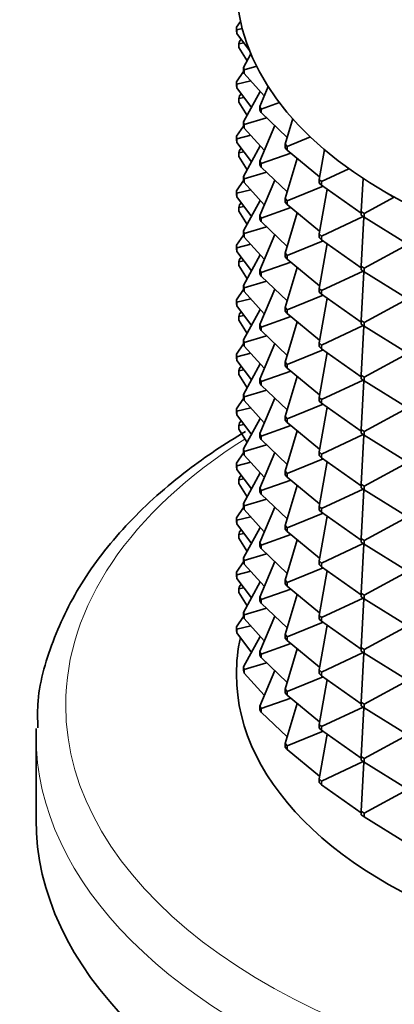
# Model space of a CAD drawing. Units: millimetres. Extents: x 0 to 2438, y 0 to 2754.
# Drawn here: x 344 to 360, y 985 to 1029 of the extents above; entities that cross this region are included whole.
import ezdxf
from ezdxf import colors
from ezdxf.entities.mleader import LeaderData, LeaderLine
from ezdxf.math import Vec2, Vec3

# ---------------------------------------------------------------- set-up
doc = ezdxf.new("R2010")
doc.units = ezdxf.units.MM
doc.layers.add('DV5_Défaut', color=7, linetype='Continuous')
doc.layers.add('Défaut', color=7, linetype='Continuous')

# ---------------------------------------------------------------- blocks, each defined once
blk = doc.blocks.new('_DOT')
at = {"color": 0}
blk.add_line((0, 0), (-1, 0), dxfattribs=at)
at = {"color": 0, "const_width": 0.333}
blk.add_lwpolyline([(-0.1665, 0, 1), (0.1665, 0, 1)], format="xyb", close=True, dxfattribs=at)
blk = doc.blocks.new('SE4')
at = {"layer": 'DV5_Défaut', "color": 7, "linetype": 'Continuous', "lineweight": 35}
for p, q in [((353.369, 1028.466), (353.546, 1028.725)), ((353.369, 1028.466), (353.376, 1028.351)), ((353.369, 1028.303), (353.369, 1028.466)), ((353.376, 1028.188), (353.369, 1028.303)), ((353.376, 1028.351), (353.622, 1028.413)), ((353.376, 1028.351), (353.376, 1028.188)), ((353.949, 1027.427), (353.376, 1028.188)), ((353.49, 1027.828), (353.47, 1027.713)), ((353.47, 1027.713), (353.698, 1027.76)), ((353.47, 1027.713), (353.47, 1027.55)), ((353.572, 1027.927), (353.49, 1027.828)), ((353.47, 1027.55), (353.837, 1026.954)), ((353.677, 1026.663), (354.012, 1027.273)), ((353.711, 1026.549), (354.269, 1026.716)), ((353.684, 1026.477), (353.369, 1026.017)), ((353.677, 1026.663), (353.711, 1026.549)), ((353.677, 1026.499), (353.677, 1026.663)), ((353.711, 1026.386), (353.677, 1026.499)), ((353.711, 1026.549), (353.711, 1026.386)), ((354.611, 1025.383), (353.711, 1026.386)), ((353.369, 1026.017), (353.376, 1025.902)), ((353.369, 1025.854), (353.369, 1026.017)), ((353.376, 1025.738), (353.369, 1025.854)), ((353.376, 1025.902), (354.004, 1026.059)), ((353.376, 1025.902), (353.376, 1025.738)), ((354.407, 1024.9), (354.789, 1025.805)), ((353.376, 1025.738), (354.034, 1024.864)), ((353.47, 1025.264), (353.49, 1025.379)), ((353.572, 1025.478), (353.49, 1025.379)), ((354.43, 1025.584), (353.677, 1024.213)), ((353.47, 1025.264), (353.698, 1025.311)), ((353.47, 1025.1), (353.47, 1025.264)), ((353.47, 1025.1), (353.837, 1024.504)), ((354.467, 1024.79), (355.296, 1025.081)), ((354.407, 1024.9), (354.467, 1024.79)), ((354.407, 1024.737), (354.407, 1024.9)), ((354.467, 1024.627), (354.407, 1024.737)), ((354.467, 1024.79), (354.467, 1024.627)), ((355.637, 1023.516), (354.467, 1024.627)), ((353.684, 1024.027), (353.369, 1023.567)), ((353.677, 1024.213), (353.711, 1024.1)), ((353.677, 1024.05), (353.677, 1024.213)), ((353.711, 1023.936), (353.677, 1024.05)), ((353.711, 1024.1), (354.708, 1024.398)), ((353.711, 1024.1), (353.711, 1023.936)), ((355.08, 1024.045), (354.407, 1022.451)), ((355.546, 1023.211), (355.889, 1024.36)), ((353.376, 1023.452), (354.004, 1023.61)), ((353.711, 1023.936), (354.611, 1022.934)), ((353.376, 1023.452), (353.369, 1023.567)), ((353.369, 1023.567), (353.369, 1023.404)), ((353.369, 1023.404), (353.376, 1023.289)), ((353.376, 1023.289), (353.376, 1023.452)), ((353.376, 1023.289), (354.034, 1022.414)), ((354.43, 1023.134), (353.677, 1021.764)), ((355.546, 1023.211), (355.632, 1023.107)), ((355.546, 1023.048), (355.546, 1023.211)), ((355.632, 1023.107), (356.685, 1023.536)), ((353.49, 1022.929), (353.47, 1022.814)), ((353.47, 1022.814), (353.698, 1022.861)), ((353.47, 1022.814), (353.47, 1022.651)), ((353.572, 1023.028), (353.49, 1022.929)), ((354.467, 1022.341), (355.798, 1022.808)), ((355.632, 1022.944), (355.546, 1023.048)), ((355.632, 1023.107), (355.632, 1022.944)), ((357.094, 1021.748), (355.632, 1022.944)), ((357.072, 1021.627), (357.312, 1022.971)), ((353.47, 1022.651), (353.837, 1022.055)), ((354.407, 1022.451), (354.467, 1022.341)), ((354.407, 1022.287), (354.407, 1022.451)), ((354.467, 1022.177), (354.407, 1022.287)), ((354.467, 1022.341), (354.467, 1022.177)), ((356.086, 1022.572), (355.546, 1020.762)), ((353.711, 1021.65), (354.708, 1021.948)), ((354.467, 1022.177), (355.637, 1021.067)), ((357.182, 1021.531), (358.412, 1022.109)), ((353.684, 1021.578), (353.369, 1021.118)), ((353.711, 1021.65), (353.677, 1021.764)), ((353.677, 1021.764), (353.677, 1021.601)), ((353.677, 1021.601), (353.711, 1021.487)), ((353.711, 1021.487), (353.711, 1021.65)), ((353.711, 1021.487), (354.611, 1020.484)), ((355.08, 1021.596), (354.407, 1020.001)), ((357.072, 1021.627), (357.182, 1021.531)), ((357.072, 1021.464), (357.072, 1021.627)), ((357.182, 1021.368), (357.072, 1021.464)), ((357.182, 1021.531), (357.182, 1021.368)), ((358.958, 1020.107), (357.182, 1021.368)), ((358.958, 1020.179), (359.047, 1021.671)), ((353.369, 1021.118), (353.376, 1021.003)), ((353.369, 1020.955), (353.369, 1021.118)), ((353.376, 1020.839), (353.369, 1020.955)), ((353.376, 1021.003), (354.004, 1021.16)), ((353.376, 1021.003), (353.376, 1020.839)), ((355.632, 1020.657), (357.252, 1021.318)), ((357.431, 1021.191), (357.072, 1019.178)), ((360.096, 1021.024), (360.45, 1020.82)), ((353.376, 1020.839), (354.034, 1019.965)), ((353.47, 1020.365), (353.49, 1020.48)), ((353.572, 1020.579), (353.49, 1020.48)), ((354.43, 1020.685), (353.677, 1019.314)), ((355.546, 1020.762), (355.632, 1020.657)), ((355.546, 1020.598), (355.546, 1020.762)), ((355.632, 1020.494), (355.546, 1020.598)), ((355.632, 1020.657), (355.632, 1020.494)), ((355.632, 1020.494), (357.094, 1019.298)), ((359.09, 1020.092), (360.445, 1020.822)), ((353.47, 1020.365), (353.698, 1020.412)), ((353.47, 1020.201), (353.47, 1020.365)), ((353.47, 1020.201), (353.837, 1019.605)), ((354.467, 1019.891), (355.798, 1020.358)), ((356.086, 1020.122), (355.546, 1018.312)), ((358.958, 1020.179), (359.09, 1020.092)), ((358.958, 1020.015), (358.958, 1020.179)), ((359.09, 1020.092), (359.09, 1019.928)), ((354.467, 1019.891), (354.407, 1020.001)), ((354.407, 1020.001), (354.407, 1019.838)), ((354.407, 1019.838), (354.467, 1019.728)), ((354.467, 1019.728), (354.467, 1019.891)), ((354.467, 1019.728), (355.637, 1018.617)), ((357.182, 1019.081), (359.046, 1019.957)), ((359.09, 1019.928), (358.958, 1020.015)), ((359.088, 1019.929), (358.958, 1017.729)), ((361.035, 1018.726), (359.09, 1019.928)), ((353.677, 1019.314), (353.711, 1019.201)), ((353.677, 1019.151), (353.677, 1019.314)), ((353.711, 1019.201), (354.708, 1019.499)), ((353.711, 1019.201), (353.711, 1019.037)), ((357.072, 1019.178), (357.182, 1019.081)), ((357.072, 1019.015), (357.072, 1019.178)), ((353.684, 1019.128), (353.369, 1018.669)), ((353.376, 1018.553), (354.004, 1018.711)), ((353.711, 1019.037), (353.677, 1019.151)), ((353.711, 1019.037), (354.611, 1018.035)), ((355.08, 1019.146), (354.407, 1017.552)), ((355.632, 1018.208), (357.252, 1018.868)), ((357.182, 1018.918), (357.072, 1019.015)), ((357.431, 1018.742), (357.072, 1016.729)), ((357.182, 1019.081), (357.182, 1018.918)), ((357.182, 1018.918), (358.958, 1017.658)), ((353.376, 1018.553), (353.369, 1018.669)), ((353.369, 1018.669), (353.369, 1018.505)), ((353.369, 1018.505), (353.376, 1018.39)), ((353.376, 1018.39), (353.376, 1018.553)), ((353.376, 1018.39), (354.034, 1017.515)), ((355.632, 1018.208), (355.546, 1018.312)), ((355.546, 1018.312), (355.546, 1018.149)), ((359.09, 1017.642), (361.035, 1018.691)), ((353.47, 1017.915), (353.49, 1018.03)), ((353.698, 1017.962), (353.47, 1017.915)), ((353.47, 1017.752), (353.47, 1017.915)), ((353.572, 1018.129), (353.49, 1018.03)), ((354.43, 1018.236), (353.677, 1016.865)), ((354.467, 1017.442), (355.798, 1017.909)), ((355.546, 1018.149), (355.632, 1018.045)), ((355.632, 1018.045), (355.632, 1018.208)), ((355.632, 1018.045), (357.094, 1016.849)), ((353.47, 1017.752), (353.837, 1017.156)), ((354.407, 1017.552), (354.467, 1017.442)), ((354.407, 1017.388), (354.407, 1017.552)), ((354.467, 1017.278), (354.407, 1017.388)), ((354.467, 1017.442), (354.467, 1017.278)), ((356.086, 1017.673), (355.546, 1015.863)), ((357.182, 1016.632), (359.046, 1017.508)), ((358.958, 1017.729), (359.09, 1017.642)), ((358.958, 1017.566), (358.958, 1017.729)), ((359.09, 1017.479), (358.958, 1017.566)), ((359.088, 1017.48), (358.958, 1015.28)), ((359.09, 1017.642), (359.09, 1017.479)), ((359.09, 1017.479), (361.035, 1016.276)), ((353.711, 1016.751), (354.708, 1017.049)), ((354.467, 1017.278), (355.637, 1016.168)), ((353.684, 1016.679), (353.369, 1016.219)), ((353.711, 1016.751), (353.677, 1016.865)), ((353.677, 1016.865), (353.677, 1016.702)), ((353.677, 1016.702), (353.711, 1016.588)), ((353.711, 1016.588), (353.711, 1016.751)), ((353.711, 1016.588), (354.611, 1015.585)), ((355.08, 1016.697), (354.407, 1015.102)), ((357.182, 1016.632), (357.072, 1016.729)), ((357.072, 1016.729), (357.072, 1016.565)), ((357.072, 1016.565), (357.182, 1016.469)), ((357.182, 1016.469), (357.182, 1016.632)), ((353.376, 1016.104), (353.369, 1016.219)), ((353.369, 1016.219), (353.369, 1016.056)), ((353.369, 1016.056), (353.376, 1015.94)), ((354.004, 1016.261), (353.376, 1016.104)), ((353.376, 1015.94), (353.376, 1016.104)), ((355.632, 1015.758), (357.252, 1016.419)), ((357.431, 1016.292), (357.072, 1014.279)), ((357.182, 1016.469), (358.958, 1015.208)), ((359.09, 1015.193), (361.035, 1016.242)), ((353.376, 1015.94), (354.034, 1015.066)), ((353.49, 1015.581), (353.572, 1015.68)), ((354.43, 1015.786), (353.677, 1014.415)), ((355.546, 1015.863), (355.632, 1015.758)), ((355.546, 1015.699), (355.546, 1015.863)), ((355.632, 1015.595), (355.546, 1015.699)), ((355.632, 1015.758), (355.632, 1015.595)), ((353.49, 1015.581), (353.47, 1015.466)), ((353.47, 1015.466), (353.698, 1015.513)), ((353.47, 1015.466), (353.47, 1015.302)), ((353.837, 1014.706), (353.47, 1015.302)), ((354.467, 1014.992), (355.798, 1015.459)), ((356.086, 1015.223), (355.546, 1013.413)), ((355.632, 1015.595), (357.094, 1014.399)), ((359.09, 1015.193), (358.958, 1015.28)), ((358.958, 1015.28), (358.958, 1015.116)), ((359.09, 1015.029), (359.09, 1015.193)), ((354.467, 1014.992), (354.407, 1015.102)), ((354.407, 1015.102), (354.407, 1014.939)), ((354.407, 1014.939), (354.467, 1014.829)), ((354.467, 1014.829), (354.467, 1014.992)), ((354.467, 1014.829), (355.637, 1013.718)), ((357.182, 1014.182), (359.046, 1015.058)), ((358.958, 1015.116), (359.09, 1015.029)), ((359.088, 1015.03), (358.958, 1012.83)), ((359.09, 1015.029), (361.035, 1013.827)), ((353.711, 1014.302), (353.677, 1014.415)), ((353.677, 1014.415), (353.677, 1014.252)), ((354.708, 1014.6), (353.711, 1014.302)), ((353.711, 1014.138), (353.711, 1014.302)), ((353.369, 1013.77), (353.684, 1014.23)), ((353.677, 1014.252), (353.711, 1014.138)), ((353.711, 1014.138), (354.611, 1013.136)), ((355.08, 1014.247), (354.407, 1012.653)), ((355.632, 1013.309), (357.252, 1013.969)), ((357.072, 1014.279), (357.182, 1014.182)), ((357.072, 1014.116), (357.072, 1014.279)), ((357.182, 1014.019), (357.072, 1014.116)), ((357.431, 1013.843), (357.072, 1011.83)), ((357.182, 1014.182), (357.182, 1014.019)), ((357.182, 1014.019), (358.958, 1012.759)), ((353.369, 1013.77), (353.376, 1013.654)), ((353.369, 1013.606), (353.369, 1013.77)), ((353.376, 1013.491), (353.369, 1013.606)), ((353.376, 1013.654), (354.004, 1013.812)), ((353.376, 1013.654), (353.376, 1013.491)), ((354.034, 1012.616), (353.376, 1013.491)), ((355.632, 1013.309), (355.546, 1013.413)), ((355.546, 1013.413), (355.546, 1013.25)), ((359.09, 1012.743), (361.035, 1013.792)), ((353.49, 1013.131), (353.47, 1013.016)), ((353.47, 1013.016), (353.698, 1013.063)), ((353.47, 1013.016), (353.47, 1012.853)), ((353.572, 1013.231), (353.49, 1013.131)), ((353.677, 1011.966), (354.43, 1013.337)), ((355.798, 1013.01), (354.467, 1012.543)), ((355.546, 1013.25), (355.632, 1013.146)), ((355.632, 1013.146), (355.632, 1013.309)), ((355.632, 1013.146), (357.094, 1011.95)), ((353.47, 1012.853), (353.837, 1012.257)), ((354.467, 1012.543), (354.407, 1012.653)), ((354.407, 1012.653), (354.407, 1012.489)), ((354.467, 1012.379), (354.467, 1012.543)), ((356.086, 1012.774), (355.546, 1010.964)), ((357.182, 1011.733), (359.046, 1012.609)), ((358.958, 1012.83), (359.09, 1012.743)), ((358.958, 1012.667), (358.958, 1012.83)), ((359.09, 1012.58), (358.958, 1012.667)), ((359.088, 1012.581), (358.958, 1010.381)), ((359.09, 1012.743), (359.09, 1012.58)), ((359.09, 1012.58), (361.035, 1011.377)), ((353.711, 1011.852), (354.708, 1012.15)), ((354.407, 1012.489), (354.467, 1012.379)), ((354.467, 1012.379), (355.637, 1011.269)), ((353.684, 1011.78), (353.369, 1011.32)), ((353.677, 1011.966), (353.711, 1011.852)), ((353.677, 1011.803), (353.677, 1011.966)), ((353.711, 1011.689), (353.677, 1011.803)), ((353.711, 1011.852), (353.711, 1011.689)), ((354.611, 1010.686), (353.711, 1011.689)), ((354.407, 1010.203), (355.08, 1011.798)), ((357.182, 1011.733), (357.072, 1011.83)), ((357.072, 1011.83), (357.072, 1011.666)), ((357.072, 1011.666), (357.182, 1011.57)), ((357.182, 1011.57), (357.182, 1011.733)), ((353.369, 1011.32), (353.376, 1011.205)), ((353.369, 1011.157), (353.369, 1011.32)), ((353.376, 1011.205), (354.004, 1011.362)), ((353.376, 1011.205), (353.376, 1011.041)), ((357.252, 1011.52), (355.632, 1010.859)), ((357.431, 1011.393), (357.072, 1009.38)), ((357.182, 1011.57), (358.958, 1010.309)), ((359.09, 1010.294), (361.035, 1011.343)), ((353.376, 1011.041), (353.369, 1011.157)), ((353.376, 1011.041), (354.034, 1010.167)), ((353.572, 1010.781), (353.49, 1010.682)), ((354.43, 1010.887), (353.677, 1009.516)), ((355.632, 1010.859), (355.546, 1010.964)), ((355.546, 1010.964), (355.546, 1010.8)), ((355.546, 1010.8), (355.632, 1010.696)), ((355.632, 1010.696), (355.632, 1010.859)), ((353.47, 1010.567), (353.49, 1010.682)), ((353.47, 1010.567), (353.698, 1010.614)), ((353.47, 1010.403), (353.47, 1010.567)), ((353.47, 1010.403), (353.837, 1009.807)), ((354.467, 1010.093), (355.798, 1010.56)), ((355.546, 1008.514), (356.086, 1010.324)), ((355.632, 1010.696), (357.094, 1009.5)), ((359.09, 1010.294), (358.958, 1010.381)), ((358.958, 1010.381), (358.958, 1010.217)), ((354.407, 1010.203), (354.467, 1010.093)), ((354.407, 1010.04), (354.407, 1010.203)), ((354.467, 1009.93), (354.407, 1010.04)), ((354.467, 1010.093), (354.467, 1009.93)), ((355.637, 1008.819), (354.467, 1009.93)), ((359.046, 1010.159), (357.182, 1009.283)), ((358.958, 1010.217), (359.09, 1010.13)), ((359.088, 1010.131), (358.958, 1007.931)), ((359.09, 1010.13), (359.09, 1010.294)), ((359.09, 1010.13), (361.035, 1008.928)), ((353.677, 1009.516), (353.711, 1009.403)), ((353.677, 1009.353), (353.677, 1009.516)), ((353.711, 1009.403), (354.708, 1009.701)), ((353.684, 1009.331), (353.369, 1008.871)), ((353.711, 1009.239), (353.677, 1009.353)), ((353.711, 1009.403), (353.711, 1009.239)), ((353.711, 1009.239), (354.611, 1008.237)), ((355.08, 1009.348), (354.407, 1007.754)), ((355.632, 1008.41), (357.252, 1009.07)), ((357.182, 1009.283), (357.072, 1009.38)), ((357.072, 1009.38), (357.072, 1009.217)), ((357.072, 1009.217), (357.182, 1009.12)), ((357.182, 1009.12), (357.182, 1009.283)), ((357.182, 1009.12), (358.958, 1007.86)), ((353.376, 1008.755), (353.369, 1008.871)), ((353.369, 1008.871), (353.369, 1008.707)), ((353.369, 1008.707), (353.376, 1008.592)), ((353.376, 1008.755), (354.004, 1008.913)), ((353.376, 1008.592), (353.376, 1008.755)), ((353.376, 1008.592), (354.034, 1007.717)), ((357.072, 1006.931), (357.431, 1008.944)), ((361.035, 1008.893), (359.09, 1007.844)), ((353.49, 1008.232), (353.47, 1008.117)), ((353.47, 1008.117), (353.698, 1008.164)), ((353.47, 1008.117), (353.47, 1007.954)), ((353.572, 1008.332), (353.49, 1008.232)), ((354.43, 1008.438), (353.677, 1007.067)), ((354.467, 1007.644), (355.798, 1008.111)), ((355.546, 1008.514), (355.632, 1008.41)), ((355.546, 1008.351), (355.546, 1008.514)), ((355.632, 1008.247), (355.546, 1008.351)), ((355.632, 1008.41), (355.632, 1008.247)), ((357.094, 1007.051), (355.632, 1008.247)), ((353.47, 1007.954), (353.837, 1007.358)), ((354.407, 1007.754), (354.467, 1007.644)), ((354.407, 1007.59), (354.407, 1007.754)), ((356.086, 1007.875), (355.546, 1006.065)), ((357.182, 1006.834), (359.046, 1007.71)), ((359.09, 1007.844), (358.958, 1007.931)), ((358.958, 1007.931), (358.958, 1007.768)), ((358.958, 1007.768), (359.09, 1007.681)), ((358.958, 1005.482), (359.088, 1007.682)), ((359.09, 1007.681), (359.09, 1007.844)), ((359.09, 1007.681), (361.035, 1006.478)), ((353.711, 1006.953), (354.708, 1007.251)), ((354.467, 1007.48), (354.407, 1007.59)), ((354.467, 1007.644), (354.467, 1007.48)), ((354.467, 1007.48), (355.637, 1006.37)), ((353.684, 1006.881), (353.369, 1006.421)), ((353.711, 1006.953), (353.677, 1007.067)), ((353.677, 1007.067), (353.677, 1006.904)), ((353.677, 1006.904), (353.711, 1006.79)), ((353.711, 1006.79), (353.711, 1006.953)), ((353.711, 1006.79), (354.611, 1005.787)), ((355.08, 1006.899), (354.407, 1005.304)), ((357.072, 1006.931), (357.182, 1006.834)), ((357.072, 1006.767), (357.072, 1006.931)), ((357.182, 1006.671), (357.072, 1006.767)), ((357.182, 1006.834), (357.182, 1006.671)), ((353.369, 1006.421), (353.376, 1006.306)), ((353.369, 1006.258), (353.369, 1006.421)), ((353.376, 1006.306), (354.004, 1006.463)), ((355.632, 1005.96), (357.252, 1006.621)), ((357.431, 1006.494), (357.072, 1004.481)), ((358.958, 1005.41), (357.182, 1006.671)), ((359.09, 1005.395), (361.035, 1006.444)), ((353.376, 1006.142), (353.369, 1006.258)), ((353.376, 1006.306), (353.376, 1006.142)), ((353.376, 1006.142), (354.034, 1005.268)), ((353.572, 1005.882), (353.49, 1005.783)), ((354.43, 1005.988), (353.677, 1004.617)), ((355.546, 1006.065), (355.632, 1005.96)), ((355.546, 1005.901), (355.546, 1006.065)), ((355.632, 1005.797), (355.546, 1005.901)), ((355.632, 1005.96), (355.632, 1005.797)), ((353.47, 1005.668), (353.49, 1005.783)), ((353.47, 1005.668), (353.698, 1005.715)), ((353.47, 1005.504), (353.47, 1005.668)), ((353.47, 1005.504), (353.837, 1004.908)), ((354.467, 1005.194), (355.798, 1005.661)), ((355.632, 1005.797), (357.094, 1004.601)), ((358.958, 1005.482), (359.09, 1005.395)), ((358.958, 1005.318), (358.958, 1005.482)), ((354.467, 1005.194), (354.407, 1005.304)), ((354.407, 1005.304), (354.407, 1005.141)), ((354.407, 1005.141), (354.467, 1005.031)), ((354.467, 1005.031), (354.467, 1005.194)), ((354.467, 1005.031), (355.637, 1003.92)), ((356.086, 1005.425), (355.546, 1003.615)), ((357.182, 1004.385), (359.046, 1005.26)), ((359.09, 1005.231), (358.958, 1005.318)), ((359.088, 1005.232), (358.958, 1003.032)), ((359.09, 1005.395), (359.09, 1005.231)), ((361.035, 1004.029), (359.09, 1005.231)), ((353.677, 1004.617), (353.711, 1004.504)), ((353.677, 1004.454), (353.677, 1004.617)), ((353.711, 1004.504), (354.708, 1004.802)), ((353.684, 1004.432), (353.369, 1003.972)), ((353.711, 1004.34), (353.677, 1004.454)), ((353.711, 1004.504), (353.711, 1004.34)), ((353.711, 1004.34), (354.611, 1003.338)), ((355.08, 1004.449), (354.407, 1002.855)), ((355.632, 1003.511), (357.252, 1004.171)), ((357.072, 1004.481), (357.182, 1004.385)), ((357.072, 1004.318), (357.072, 1004.481)), ((357.182, 1004.221), (357.072, 1004.318)), ((357.182, 1004.385), (357.182, 1004.221)), ((357.182, 1004.221), (358.958, 1002.961)), ((353.369, 1003.972), (353.369, 1003.808)), ((353.376, 1003.856), (353.369, 1003.972)), ((353.369, 1003.808), (353.376, 1003.693)), ((353.376, 1003.856), (354.004, 1004.014)), ((353.376, 1003.693), (353.376, 1003.856)), ((353.376, 1003.693), (354.034, 1002.818)), ((357.431, 1004.045), (357.072, 1002.032)), ((359.09, 1002.945), (361.035, 1003.994)), ((353.47, 1003.218), (353.49, 1003.333)), ((353.698, 1003.265), (353.47, 1003.218)), ((353.572, 1003.433), (353.49, 1003.333)), ((354.43, 1003.539), (353.677, 1002.168)), ((355.632, 1003.511), (355.546, 1003.615)), ((355.546, 1003.615), (355.546, 1003.452)), ((355.546, 1003.452), (355.632, 1003.348)), ((355.632, 1003.348), (355.632, 1003.511)), ((355.632, 1003.348), (357.094, 1002.152)), ((353.47, 1003.055), (353.47, 1003.218)), ((353.47, 1003.055), (353.837, 1002.459)), ((354.407, 1002.855), (354.467, 1002.745)), ((354.407, 1002.691), (354.407, 1002.855)), ((354.467, 1002.745), (355.798, 1003.212)), ((356.086, 1002.976), (355.546, 1001.166)), ((357.182, 1001.935), (359.046, 1002.811)), ((358.958, 1003.032), (359.09, 1002.945)), ((358.958, 1002.869), (358.958, 1003.032)), ((359.09, 1002.782), (358.958, 1002.869)), ((359.088, 1002.783), (358.958, 1000.583)), ((359.09, 1002.945), (359.09, 1002.782)), ((359.09, 1002.782), (361.035, 1001.579)), ((353.711, 1002.054), (354.708, 1002.352)), ((354.467, 1002.581), (354.407, 1002.691)), ((354.467, 1002.745), (354.467, 1002.581)), ((354.467, 1002.581), (355.637, 1001.471)), ((353.684, 1001.982), (353.369, 1001.522)), ((353.677, 1002.168), (353.677, 1002.005)), ((353.711, 1002.054), (353.677, 1002.168)), ((353.677, 1002.005), (353.711, 1001.891)), ((353.711, 1001.891), (353.711, 1002.054)), ((355.08, 1002), (354.407, 1000.405)), ((357.182, 1001.935), (357.072, 1002.032)), ((357.072, 1002.032), (357.072, 1001.868)), ((357.182, 1001.772), (357.182, 1001.935)), ((353.376, 1001.407), (353.369, 1001.522)), ((353.369, 1001.522), (353.369, 1001.359)), ((354.004, 1001.564), (353.376, 1001.407)), ((353.711, 1001.891), (354.611, 1000.888)), ((355.632, 1001.061), (357.252, 1001.722)), ((357.072, 1001.868), (357.182, 1001.772)), ((357.431, 1001.595), (357.072, 999.582)), ((357.182, 1001.772), (358.958, 1000.511)), ((359.09, 1000.496), (361.035, 1001.545)), ((353.369, 1001.359), (353.376, 1001.243)), ((353.376, 1001.243), (353.376, 1001.407)), ((353.376, 1001.243), (354.034, 1000.369)), ((354.43, 1001.089), (353.677, 999.718)), ((355.546, 1001.166), (355.632, 1001.061)), ((355.546, 1001.002), (355.546, 1001.166)), ((355.632, 1001.061), (355.632, 1000.898)), ((354.467, 1000.295), (355.798, 1000.762)), ((355.632, 1000.898), (355.546, 1001.002)), ((355.632, 1000.898), (357.094, 999.702)), ((359.09, 1000.496), (358.958, 1000.583)), ((358.958, 1000.583), (358.958, 1000.419)), ((354.407, 1000.405), (354.407, 1000.242)), ((354.467, 1000.295), (354.407, 1000.405)), ((354.407, 1000.242), (354.467, 1000.132)), ((354.467, 1000.132), (354.467, 1000.295)), ((354.467, 1000.132), (355.637, 999.021)), ((356.086, 1000.526), (355.546, 998.716)), ((357.182, 999.486), (359.046, 1000.361)), ((358.958, 1000.419), (359.09, 1000.332)), ((359.088, 1000.333), (358.958, 998.133)), ((359.09, 1000.332), (359.09, 1000.496)), ((359.09, 1000.332), (361.035, 999.13)), ((353.711, 999.605), (353.677, 999.718)), ((353.677, 999.718), (353.677, 999.555)), ((354.708, 999.903), (353.711, 999.605)), ((353.677, 999.555), (353.711, 999.441)), ((353.711, 999.441), (353.711, 999.605)), ((353.711, 999.441), (354.611, 998.439)), ((355.08, 999.55), (354.407, 997.956)), ((355.632, 998.612), (357.252, 999.272)), ((357.072, 999.582), (357.182, 999.486)), ((357.072, 999.419), (357.072, 999.582)), ((357.182, 999.322), (357.072, 999.419)), ((357.182, 999.486), (357.182, 999.322)), ((357.182, 999.322), (358.958, 998.062)), ((357.431, 999.146), (357.072, 997.133)), ((359.09, 998.046), (361.035, 999.095)), ((355.546, 998.716), (355.546, 998.553)), ((355.632, 998.612), (355.546, 998.716)), ((355.546, 998.553), (355.632, 998.449)), ((355.632, 998.449), (355.632, 998.612)), ((355.632, 998.449), (357.094, 997.253)), ((354.467, 997.846), (354.407, 997.956)), ((354.407, 997.956), (354.407, 997.792)), ((355.798, 998.313), (354.467, 997.846)), ((356.086, 998.077), (355.546, 996.267)), ((357.182, 997.036), (359.046, 997.912)), ((358.958, 998.133), (359.09, 998.046)), ((358.958, 997.97), (358.958, 998.133)), ((359.09, 997.883), (358.958, 997.97)), ((359.09, 998.046), (359.09, 997.883)), ((354.407, 997.792), (354.467, 997.682)), ((354.467, 997.682), (354.467, 997.846)), ((354.467, 997.682), (355.637, 996.572)), ((359.088, 997.884), (358.958, 995.684)), ((359.09, 997.883), (361.035, 996.68)), ((357.072, 997.133), (357.072, 996.969)), ((357.182, 997.036), (357.072, 997.133)), ((357.182, 996.873), (357.182, 997.036)), ((344.359, 996.643), (344.359, 992.855)), ((357.252, 996.823), (355.632, 996.162)), ((357.072, 996.969), (357.182, 996.873)), ((357.431, 996.696), (357.072, 994.683)), ((357.182, 996.873), (358.958, 995.612)), ((359.09, 995.597), (361.035, 996.646)), ((355.632, 996.162), (355.546, 996.267)), ((355.546, 996.267), (355.546, 996.103)), ((355.632, 995.999), (355.632, 996.162)), ((355.546, 996.103), (355.632, 995.999)), ((355.632, 995.999), (357.094, 994.803)), ((359.046, 995.462), (357.182, 994.587)), ((358.958, 995.684), (358.958, 995.52)), ((359.09, 995.597), (358.958, 995.684)), ((358.958, 995.52), (359.09, 995.433)), ((359.088, 995.434), (358.958, 993.234)), ((359.09, 995.433), (359.09, 995.597)), ((359.09, 995.433), (361.035, 994.231)), ((357.182, 994.587), (357.072, 994.683)), ((357.072, 994.683), (357.072, 994.52)), ((357.072, 994.52), (357.182, 994.423)), ((357.182, 994.423), (357.182, 994.587)), ((357.182, 994.423), (358.958, 993.163)), ((361.035, 994.196), (359.09, 993.147)), ((359.09, 993.147), (358.958, 993.234)), ((358.958, 993.234), (358.958, 993.071)), ((358.958, 993.071), (359.09, 992.984)), ((359.09, 992.984), (359.09, 993.147)), ((359.09, 992.984), (361.035, 991.781))]:
    blk.add_line(p, q, dxfattribs=at)
for centre, major_axis, start_param, end_param in [((376.359, 1030.413), (23, 0), 3.141593, 6.283185), ((376.359, 999.387), (-23, 0), 0, 3.314044), ((376.359, 999.387), (-23, 0), 6.159066, 6.283185), ((376.359, 996.643), (-32, 0), 6.266696, 6.283185), ((376.359, 992.855), (-32, 0), 0, 3.141593)]:
    blk.add_ellipse(centre, major_axis=major_axis, ratio=0.57735, start_param=start_param, end_param=end_param, dxfattribs=at)
at = {"layer": 'DV5_Défaut', "color": 7, "linetype": 'Continuous', "lineweight": 18}
for centre, major_axis, start_param, end_param in [((376.359, 997.999), (-30.668, 0), 5.54164, 6.283185), ((376.359, 997.999), (-30.668, 0), 0, 3.865035), ((376.359, 996.643), (-32, 0), 0, 3.141593)]:
    blk.add_ellipse(centre, major_axis=major_axis, ratio=0.57735, start_param=start_param, end_param=end_param, dxfattribs=at)
at = {"layer": 'DV5_Défaut', "color": 7, "linetype": 'Continuous', "lineweight": 35}
blk.add_open_spline([(353.765, 1010.299), (352.845, 1009.752), (350.935, 1008.47), (348.446, 1006.25), (346.393, 1003.655), (345.044, 1000.916), (344.395, 998.592), (344.43, 997.363), (344.443, 996.983)], degree=3, knots=[0, 0, 0, 0, 0.161688, 0.356664, 0.551024, 0.743322, 0.932133, 1, 1, 1, 1], dxfattribs=at)

msp = doc.modelspace()

# ---------------------------------------------------------------- block references
at = {"layer": 'Défaut'}
msp.add_blockref('SE4', (0, 0), dxfattribs=at)

# ---------------------------------------------------------------- leaders
at = {"layer": 'Défaut', "color": 7, "linetype": 'Continuous', "lineweight": 18}
ml = msp.add_multileader_mtext('Standard', dxfattribs=at)
ml.set_content('{\\pxsm0.9;\\fSolid Edge ISO|b1||i0||c0|p34;\\W1.;01/10/2021\\P}', color=256)
ml.set_leader_properties()
ml.set_arrow_properties(name='DOT')
ml.build(insert=Vec2(0, 0))
ml.multileader.update_dxf_attribs({"leader_type": 0, "dogleg_length": 0, "arrow_head_size": 12})
ctx = ml.context
ctx.base_point, ctx.char_height, ctx.arrow_head_size, ctx.landing_gap_size = Vec3(2350.88, 2746.886), 12, 12, 4.2
notes = []
notes.append((ctx, [(0, (0, 0, 0), (0, 0), (1, 0), 1, [])]))
ctx.mtext.insert = Vec3(2352.88, 2753.006)
for ctx, leaders in notes:
    for number, flags, end, landing, length, lines in leaders:
        leader = LeaderData()
        leader.index, (leader.has_last_leader_line, leader.has_dogleg_vector, leader.attachment_direction) = number, flags
        leader.last_leader_point, leader.dogleg_vector, leader.dogleg_length = Vec3(end), Vec3(landing), length
        for number, points, colour, breaks in lines:
            line = LeaderLine()
            line.index, line.vertices, line.color, line.breaks = number, Vec3.list(points), colors.encode_raw_color(colour), breaks
            leader.lines.append(line)
        ctx.leaders.append(leader)

doc.saveas('drawing.dxf')
